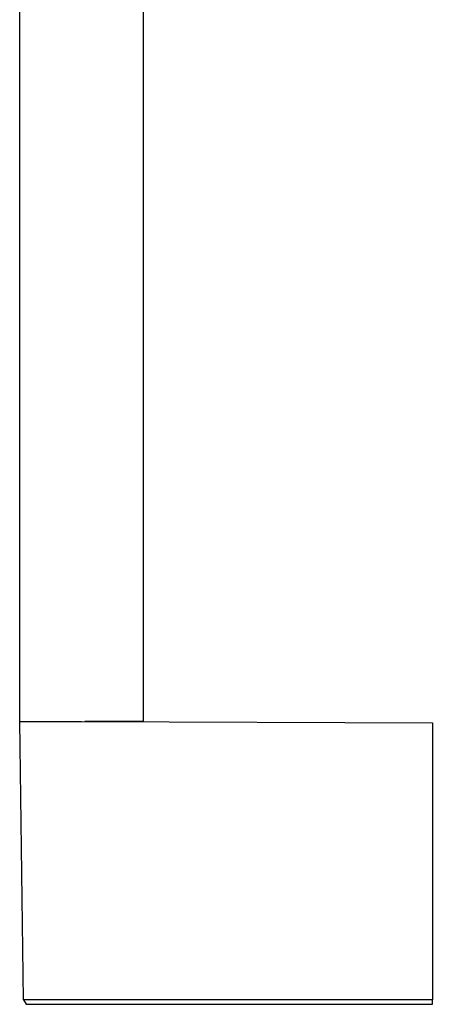
# Model space of a CAD drawing. Units: millimetres. Extents: x -235 to 160, y -695 to 745.
# Drawn here: x -141 to -68, y 77 to 252 of the extents above; entities that cross this region are included whole.
import ezdxf

# ---------------------------------------------------------------- set-up
doc = ezdxf.new("R2010")
doc.units = ezdxf.units.MM
doc.header["$MEASUREMENT"] = 0
doc.layers.add('Default', color=7, linetype='Continuous', true_color=0x000000)

msp = doc.modelspace()

# ---------------------------------------------------------------- linework, layer by layer
at = {"layer": 'Default', "color": 7, "true_color": 0xffffff}
for p, q in [((-141.38, 127.05), (-141.38, 378.03)), ((-119.38, 314.43), (-119.38, 127)), ((-140.73, 77.41), (-141.38, 127.05)), ((-141.38, 127.05), (-131.19, 127)), ((-141.38, 127), (-141.38, 127)), ((-141.38, 127), (-141.38, 127)), ((-141.38, 127), (-141.38, 127)), ((-141.38, 127), (-141.38, 127)), ((-141.38, 127), (-141.37, 127)), ((-141.37, 127), (-141.31, 127)), ((-141.31, 127), (-141.02, 127)), ((-141.02, 127), (-139.8, 127)), ((-139.8, 127), (-135.66, 127)), ((-135.66, 127), (-131.06, 127)), ((-131.06, 127), (-130.38, 127)), ((-130.38, 127), (-67.88, 126.73)), ((-119.38, 127), (-129.8, 127)), ((-67.88, 126.73), (-67.88, 77.41)), ((-67.88, 77.41), (-140.73, 77.41)), ((-140.73, 77.41), (-140.23, 76.6)), ((-67.88, 76.6), (-67.88, 77.41)), ((-140.23, 76.6), (-67.88, 76.6))]:
    msp.add_line(p, q, dxfattribs=at)

doc.saveas('drawing.dxf')
